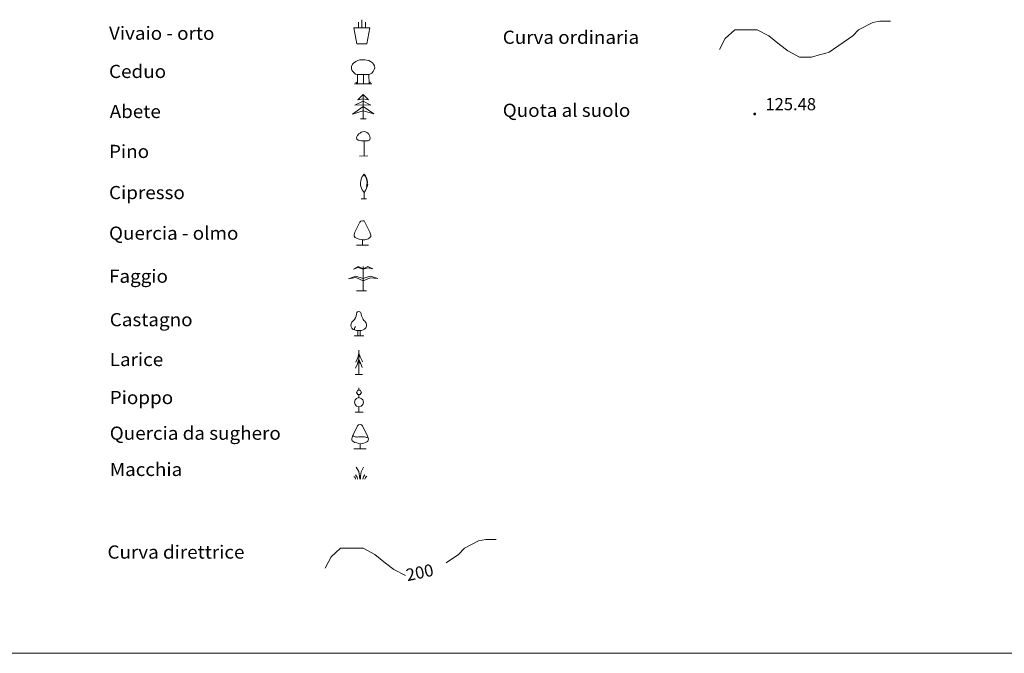
# Model space of a CAD drawing. Extents: x 2579627 to 2584451, y 4502338 to 4505796.
# Drawn here: x 2582822 to 2583429, y 4502338 to 4502729 of the extents above; entities that cross this region are included whole.
import ezdxf

# ---------------------------------------------------------------- set-up
doc = ezdxf.new("R2010")
doc.units = 0
doc.header["$LTSCALE"] = 5
doc.header["$MEASUREMENT"] = 0
for name, color, linetype in [('71800000', 1, 'Continuous'), ('71900000', 1, 'Continuous'), ('72000000', 1, 'Continuous'), ('72100000', 1, 'Continuous'), ('72200000', 1, 'Continuous'), ('72300000', 1, 'Continuous'), ('72400000', 1, 'Continuous'), ('72500000', 1, 'Continuous'), ('72600000', 1, 'Continuous'), ('72700000', 1, 'Continuous'), ('72800000', 1, 'Continuous'), ('72900000', 1, 'Continuous'), ('80100000', 2, 'Continuous'), ('80200000', 1, 'Continuous'), ('80400000', 1, 'Continuous'), ('A0130000', 4, 'Continuous'), ('A0140000', 2, 'Continuous'), ('A0180000', 2, 'Continuous'), ('C1', 1, 'Continuous')]:
    doc.layers.add(name, color=color, linetype=linetype)
doc.styles.add('SIMPLEX', font='simplex.shx', dxfattribs={"width": 1.05})
doc.styles.get("Standard").update_dxf_attribs({"font": 'romans.shx'})

msp = doc.modelspace()

# ---------------------------------------------------------------- linework, layer by layer
at = {"layer": '71800000', "linetype": 'Continuous', "lineweight": 0, "flags": 128}
for points in [[(2583032.91, 4502723.83), (2583032.91, 4502728.9)], [(2583029.73, 4502713.96), (2583035.93, 4502713.93), (2583037.87, 4502723.86), (2583027.91, 4502723.88), (2583029.73, 4502713.96)], [(2583030.76, 4502723.88), (2583030.76, 4502727.29)], [(2583035.11, 4502723.88), (2583035.08, 4502727.29)]]:
    msp.add_lwpolyline(points, dxfattribs=at)
at = {"layer": '71900000', "linetype": 'Continuous', "lineweight": 0, "flags": 128}
for points in [[(2583033.79, 4502689.23), (2583033.79, 4502695.08), (2583030.19, 4502695.08), (2583028.99, 4502695.38), (2583028.09, 4502696.13), (2583027.34, 4502696.88), (2583026.74, 4502697.78), (2583026.59, 4502698.83), (2583026.59, 4502700.03), (2583027.04, 4502701.38), (2583027.64, 4502702.13), (2583029.14, 4502703.18), (2583030.49, 4502703.78), (2583031.69, 4502704.08), (2583033.34, 4502704.23), (2583034.69, 4502704.23), (2583036.04, 4502703.93), (2583037.09, 4502703.63), (2583038.29, 4502703.18), (2583039.34, 4502702.28), (2583040.09, 4502701.53), (2583040.69, 4502700.33), (2583040.84, 4502699.28), (2583040.54, 4502698.08), (2583039.94, 4502696.88), (2583039.04, 4502695.98), (2583037.84, 4502695.38), (2583037.24, 4502695.08), (2583033.79, 4502695.08)], [(2583030.19, 4502695.08), (2583030.19, 4502689.23), (2583029.14, 4502690.43)], [(2583037.24, 4502695.08), (2583037.39, 4502689.23), (2583038.29, 4502690.43)], [(2583028.24, 4502689.23), (2583039.04, 4502689.23)]]:
    msp.add_lwpolyline(points, dxfattribs=at)
at = {"layer": '72000000', "linetype": 'Continuous', "lineweight": 0, "flags": 128}
for points in [[(2583030.41, 4502679.38), (2583033.71, 4502682.71), (2583037.05, 4502679.38), (2583033.71, 4502680.03), (2583030.41, 4502679.38)], [(2583033.71, 4502682.71), (2583033.71, 4502680.03), (2583033.71, 4502672.66), (2583033.76, 4502667.71)], [(2583033.72, 4502675.38), (2583027.1, 4502670.68), (2583033.71, 4502672.66), (2583033.72, 4502675.38), (2583040.35, 4502670.88), (2583033.71, 4502672.66)], [(2583028.57, 4502676.11), (2583033.71, 4502678.66), (2583038.43, 4502676.07), (2583033.75, 4502676.41), (2583028.57, 4502676.11)], [(2583032.06, 4502667.71), (2583035.48, 4502667.7)]]:
    msp.add_lwpolyline(points, dxfattribs=at)
at = {"layer": '72100000', "linetype": 'Continuous', "lineweight": 0, "flags": 128}
for points in [[(2583037.92, 4502655.8), (2583037.87, 4502655.28), (2583037.57, 4502654.51), (2583036.81, 4502654.12), (2583032.38, 4502654.1), (2583031.41, 4502654.27), (2583030.67, 4502654.52), (2583029.88, 4502655.2), (2583029.61, 4502656.22), (2583030.1, 4502657.46), (2583030.97, 4502658.45), (2583031.78, 4502658.95), (2583032.53, 4502659.43), (2583033.37, 4502659.73), (2583034.26, 4502659.82), (2583035.12, 4502659.7), (2583035.93, 4502659.39), (2583036.65, 4502658.9), (2583037.23, 4502658.26), (2583037.65, 4502657.51), (2583037.89, 4502656.67), (2583037.92, 4502655.8)], [(2583034.26, 4502644.82), (2583034.21, 4502654.18)], [(2583036.66, 4502644.82), (2583031.51, 4502644.77)]]:
    msp.add_lwpolyline(points, dxfattribs=at)
at = {"layer": '72200000', "linetype": 'Continuous', "lineweight": 0, "flags": 128}
for points in [[(2583034.28, 4502633.43), (2583034.92, 4502632.44), (2583035.58, 4502631.2), (2583035.95, 4502629.91), (2583036.18, 4502628.55), (2583036, 4502627.05), (2583035.83, 4502626.06), (2583036.03, 4502625.94), (2583035.68, 4502624.95), (2583035.3, 4502624), (2583034.81, 4502623.06), (2583034.26, 4502622.19), (2583034.88, 4502623.03), (2583035.4, 4502623.94), (2583035.8, 4502624.9), (2583036.09, 4502625.89), (2583036.48, 4502627.18), (2583036.33, 4502627.18), (2583036.03, 4502626.07), (2583036.29, 4502628.61), (2583036.08, 4502629.96), (2583035.66, 4502631.26), (2583035.05, 4502632.48), (2583034.26, 4502633.59), (2583033.53, 4502632.67), (2583032.93, 4502631.65), (2583032.48, 4502630.56), (2583032.19, 4502629.41), (2583032.06, 4502628.24), (2583032.09, 4502627.06), (2583032.28, 4502625.89), (2583032.6, 4502624.88), (2583033.04, 4502623.92), (2583033.6, 4502623.01), (2583034.26, 4502622.19)], [(2583034.26, 4502618.44), (2583034.26, 4502622.19)], [(2583035.77, 4502618.42), (2583032.37, 4502618.44)]]:
    msp.add_lwpolyline(points, dxfattribs=at)
at = {"layer": '72300000', "linetype": 'Continuous', "lineweight": 0, "flags": 128}
for points in [[(2583033.3, 4502604.86), (2583032.33, 4502604.67), (2583031.62, 4502604.01), (2583028.6, 4502597.72), (2583028.13, 4502596.14), (2583028.14, 4502595.45), (2583028.52, 4502594.78), (2583028.79, 4502594.54), (2583029.91, 4502593.88), (2583031.27, 4502593.51), (2583032.36, 4502593.21), (2583033.32, 4502593.06), (2583034.67, 4502593.13), (2583035.69, 4502593.36), (2583036.74, 4502593.8), (2583037.43, 4502594.2), (2583038.03, 4502594.69), (2583038.39, 4502595.2), (2583038.45, 4502596.03), (2583037.79, 4502597.81), (2583034.8, 4502604.05), (2583034.23, 4502604.71), (2583033.3, 4502604.86)], [(2583037.04, 4502589.84), (2583029.52, 4502589.86)], [(2583033.32, 4502589.86), (2583033.32, 4502593.06)]]:
    msp.add_lwpolyline(points, dxfattribs=at)
at = {"layer": '72400000', "linetype": 'Continuous', "lineweight": 0, "flags": 128}
for points in [[(2583027.62, 4502575.08), (2583030.63, 4502576.73), (2583033.59, 4502575.16), (2583036.61, 4502576.71), (2583039.6, 4502575.27), (2583036.63, 4502575.84), (2583033.59, 4502574.92), (2583030.62, 4502575.97), (2583027.62, 4502575.08)], [(2583033.59, 4502576.71), (2583033.59, 4502575.16), (2583033.59, 4502574.92), (2583033.59, 4502569.22), (2583033.59, 4502567.69), (2583033.59, 4502561.71)], [(2583024.64, 4502569.11), (2583029.18, 4502570.72), (2583033.59, 4502569.22), (2583038.1, 4502570.72), (2583042.63, 4502569.19), (2583038.1, 4502569.73), (2583033.59, 4502567.69), (2583029.12, 4502569.79), (2583024.64, 4502569.11)], [(2583029.63, 4502561.71), (2583035.64, 4502561.71)]]:
    msp.add_lwpolyline(points, dxfattribs=at)
at = {"layer": '72500000', "linetype": 'Continuous', "lineweight": 0, "flags": 128}
for points in [[(2583031.05, 4502548.78), (2583030.27, 4502548.6), (2583029.85, 4502548.26), (2583029.58, 4502547.38), (2583029.38, 4502546.09), (2583029, 4502544.92), (2583028.44, 4502543.96), (2583027.45, 4502543.04), (2583026.65, 4502542.26), (2583026.22, 4502541.36), (2583026.05, 4502540.32), (2583026.24, 4502539.32), (2583026.73, 4502538.51), (2583027.45, 4502537.78), (2583028.39, 4502537.46), (2583029.67, 4502537.23), (2583031.17, 4502537.18), (2583032.61, 4502537.2), (2583033.69, 4502537.46), (2583034.46, 4502537.9), (2583035.37, 4502538.79), (2583035.79, 4502539.75), (2583035.83, 4502540.87), (2583035.61, 4502541.62), (2583035.22, 4502542.2), (2583034.63, 4502542.94), (2583034.17, 4502543.29), (2583033.78, 4502543.91), (2583033.43, 4502544.46), (2583033.02, 4502545.34), (2583032.71, 4502546.22), (2583032.43, 4502547.4), (2583032.19, 4502548.15), (2583031.95, 4502548.54), (2583031.58, 4502548.7), (2583031.05, 4502548.78)], [(2583034.03, 4502533.77), (2583028.18, 4502533.77), (2583031.79, 4502533.78), (2583031.79, 4502537.2)], [(2583028.95, 4502539.54), (2583028.62, 4502539.07), (2583028.4, 4502538.68), (2583028.29, 4502538.26), (2583028.29, 4502537.95), (2583028.39, 4502537.46)], [(2583030.37, 4502533.76), (2583030.39, 4502537.2)]]:
    msp.add_lwpolyline(points, dxfattribs=at)
at = {"layer": '72600000', "linetype": 'Continuous', "lineweight": 0, "flags": 128}
for points in [[(2583031.09, 4502523.14), (2583030.64, 4502521.04), (2583029.89, 4502519.54), (2583029.14, 4502517.59)], [(2583031.09, 4502509.94), (2583031.09, 4502524.94)], [(2583031.09, 4502523.14), (2583031.84, 4502520.89), (2583032.29, 4502520.14), (2583033.04, 4502518.34), (2583033.34, 4502517.74)], [(2583031.09, 4502519.39), (2583030.49, 4502517.59), (2583030.19, 4502516.54), (2583028.99, 4502513.84)], [(2583030.19, 4502516.69), (2583031.09, 4502518.49), (2583032.14, 4502516.69)], [(2583030.34, 4502520.44), (2583031.09, 4502521.79), (2583031.84, 4502520.89)], [(2583031.09, 4502519.39), (2583031.99, 4502516.99), (2583032.59, 4502515.49), (2583033.04, 4502514.29)], [(2583028.69, 4502509.94), (2583033.34, 4502509.94)]]:
    msp.add_lwpolyline(points, dxfattribs=at)
at = {"layer": '72700000', "linetype": 'Continuous', "lineweight": 0, "flags": 128}
for points in [[(2583032.57, 4502499), (2583031.83, 4502500.33), (2583030.35, 4502500.33), (2583029.61, 4502499), (2583030.35, 4502497.66), (2583031.83, 4502497.66), (2583032.57, 4502499)], [(2583031.09, 4502500.33), (2583031.09, 4502501.81)], [(2583033.9, 4502492.92), (2583033.46, 4502494.4), (2583032.42, 4502495.29), (2583031.09, 4502495.74), (2583029.61, 4502495.29), (2583028.72, 4502494.4), (2583028.28, 4502492.92), (2583028.72, 4502491.58), (2583029.61, 4502490.55), (2583031.09, 4502490.1), (2583032.42, 4502490.55), (2583033.46, 4502491.58), (2583033.9, 4502492.92)], [(2583031.09, 4502495.74), (2583031.09, 4502497.66)], [(2583028.72, 4502486.84), (2583033.61, 4502486.84)], [(2583031.09, 4502486.84), (2583031.09, 4502490.25)]]:
    msp.add_lwpolyline(points, dxfattribs=at)
at = {"layer": '72800000', "linetype": 'Continuous', "lineweight": 0, "flags": 128}
for points in [[(2583031.77, 4502479.11), (2583030.8, 4502478.92), (2583030.09, 4502478.26), (2583027.07, 4502471.97), (2583026.6, 4502470.39), (2583026.61, 4502469.7), (2583026.99, 4502469.03), (2583027.27, 4502468.79), (2583028.38, 4502468.13), (2583029.74, 4502467.76), (2583030.84, 4502467.46), (2583031.79, 4502467.31), (2583033.15, 4502467.38), (2583034.16, 4502467.61), (2583035.22, 4502468.06), (2583035.91, 4502468.45), (2583036.51, 4502468.94), (2583036.86, 4502469.45), (2583036.92, 4502470.28), (2583036.26, 4502472.06), (2583033.27, 4502478.31), (2583032.7, 4502478.96), (2583031.77, 4502479.11)], [(2583031.84, 4502471.61), (2583030.72, 4502471.45), (2583030.28, 4502471.37), (2583029.8, 4502471.49), (2583029.43, 4502471.4), (2583028.98, 4502471.45), (2583028.66, 4502471.64), (2583028.18, 4502471.8), (2583027.78, 4502472.03), (2583027.28, 4502472.39)], [(2583036.5, 4502471.4), (2583036.14, 4502471.21), (2583035.73, 4502471.13), (2583035.33, 4502471.33), (2583034.59, 4502471.49), (2583033.81, 4502471.61), (2583033.12, 4502471.45), (2583032.57, 4502471.49), (2583031.84, 4502471.61)], [(2583035.52, 4502464.09), (2583027.99, 4502464.11)], [(2583031.79, 4502464.11), (2583031.79, 4502467.31)]]:
    msp.add_lwpolyline(points, dxfattribs=at)
at = {"layer": '72900000', "linetype": 'Continuous', "lineweight": 0, "flags": 128}
for points in [[(2583031.55, 4502445.48), (2583031.52, 4502447.33), (2583030.97, 4502450.11), (2583029.44, 4502452.82)], [(2583033.81, 4502452.85), (2583032.4, 4502450.03), (2583031.98, 4502447.44), (2583032.01, 4502445.5)], [(2583028.97, 4502445.48), (2583028.65, 4502446.43), (2583028.01, 4502447.11)], [(2583030.26, 4502445.48), (2583029.97, 4502446.7), (2583028.97, 4502448.05)], [(2583034.73, 4502448.01), (2583033.88, 4502446.95), (2583033.49, 4502445.5)], [(2583035.9, 4502447.27), (2583035.21, 4502446.45), (2583034.78, 4502445.5)]]:
    msp.add_lwpolyline(points, dxfattribs=at)
at = {"layer": '80100000', "linetype": 'Continuous', "lineweight": 0, "flags": 128}
for points in [[(2583084.83, 4502393.74), (2583092.53, 4502398.95), (2583096.17, 4502402.77), (2583104.9, 4502407.35), (2583109.26, 4502408.12), (2583115.81, 4502408.12)], [(2583010.34, 4502390.55), (2583013.98, 4502397.43), (2583019.8, 4502402.77), (2583025.62, 4502402.77), (2583033.62, 4502402.77), (2583040.89, 4502398.95), (2583047.44, 4502393.61), (2583052.53, 4502389.79), (2583059.8, 4502385.97)]]:
    msp.add_lwpolyline(points, dxfattribs=at)
at = {"layer": '80200000', "linetype": 'Continuous', "lineweight": 0, "flags": 128}
msp.add_lwpolyline([(2583253.38, 4502710.44), (2583257.02, 4502717.31), (2583262.84, 4502722.66), (2583268.66, 4502722.66), (2583276.66, 4502722.66), (2583283.93, 4502718.84), (2583290.48, 4502713.5), (2583295.57, 4502709.68), (2583302.84, 4502705.86), (2583305.67, 4502705.86), (2583310.12, 4502705.86), (2583315.64, 4502707.41), (2583318.51, 4502708.07), (2583321.03, 4502708.91), (2583335.58, 4502718.84), (2583339.21, 4502722.66), (2583347.94, 4502727.24), (2583352.3, 4502728.01), (2583358.85, 4502728.01)], dxfattribs=at)
at = {"layer": '80400000', "linetype": 'Continuous', "lineweight": 0, "flags": 128}
for points in [[(2583275.7, 4502670.73), (2583275.68, 4502670.89), (2583275.61, 4502671.03), (2583275.49, 4502671.14), (2583275.35, 4502671.21), (2583275.2, 4502671.24), (2583275.04, 4502671.21), (2583274.9, 4502671.14), (2583274.78, 4502671.03), (2583274.71, 4502670.89), (2583274.69, 4502670.73), (2583274.71, 4502670.57), (2583274.78, 4502670.43), (2583274.9, 4502670.32), (2583275.04, 4502670.25), (2583275.2, 4502670.22), (2583275.35, 4502670.25), (2583275.49, 4502670.32), (2583275.61, 4502670.43), (2583275.68, 4502670.57), (2583275.7, 4502670.73)], [(2583275.2, 4502670.73), (2583275.2, 4502670.22), (2583274.69, 4502670.73), (2583275.2, 4502670.73), (2583275.35, 4502671.21), (2583274.9, 4502670.32), (2583275.04, 4502671.21), (2583275.49, 4502670.32), (2583275.61, 4502671.03), (2583275.35, 4502670.25), (2583275.49, 4502671.14), (2583275.2, 4502670.22), (2583274.9, 4502671.14), (2583275.61, 4502670.43), (2583274.71, 4502670.89), (2583275.68, 4502670.57), (2583274.78, 4502671.03), (2583275.2, 4502670.73), (2583274.78, 4502670.43), (2583275.44, 4502671.17), (2583275.3, 4502670.24), (2583275.03, 4502670.28), (2583275.29, 4502670.75), (2583275.57, 4502671.06), (2583275.29, 4502670.89), (2583275.68, 4502670.89), (2583275.64, 4502670.49), (2583274.71, 4502670.57), (2583275.26, 4502671.23), (2583275.02, 4502671.12), (2583274.81, 4502670.85), (2583274.77, 4502670.73), (2583274.79, 4502670.53), (2583274.88, 4502670.41), (2583275.05, 4502670.36), (2583275.23, 4502670.33), (2583275.31, 4502670.34), (2583275.45, 4502670.41), (2583275.53, 4502670.55), (2583275.59, 4502670.73), (2583275.61, 4502670.84), (2583275.59, 4502670.89), (2583275.5, 4502671.02), (2583275.35, 4502671.07), (2583275.2, 4502671.11), (2583275.02, 4502671.12), (2583274.89, 4502670.95), (2583274.84, 4502670.73), (2583274.9, 4502670.55), (2583274.99, 4502670.49), (2583275.13, 4502670.41), (2583275.32, 4502670.41), (2583275.47, 4502670.45), (2583275.49, 4502670.58), (2583275.5, 4502670.82), (2583275.37, 4502670.94), (2583275.16, 4502670.97), (2583275.08, 4502670.88), (2583275.03, 4502670.71), (2583275.1, 4502670.6), (2583275.24, 4502670.57), (2583275.32, 4502670.57), (2583275.37, 4502670.68), (2583275.37, 4502670.83), (2583275.22, 4502670.86), (2583275.14, 4502670.68), (2583275.26, 4502670.61), (2583275.39, 4502670.54), (2583275.58, 4502670.53), (2583275.64, 4502670.54), (2583275.66, 4502670.71), (2583275.64, 4502670.89), (2583275.6, 4502671), (2583275.47, 4502671.07), (2583275.31, 4502671.13), (2583275.2, 4502671.16), (2583275.12, 4502671.16), (2583275.02, 4502671.12), (2583274.94, 4502671.02), (2583274.85, 4502671), (2583274.82, 4502670.96), (2583274.75, 4502670.87), (2583274.75, 4502670.81), (2583274.74, 4502670.76), (2583274.74, 4502670.61), (2583274.79, 4502670.48), (2583274.9, 4502670.35), (2583275.05, 4502670.32), (2583275.12, 4502670.26), (2583275.3, 4502670.27), (2583275.36, 4502670.29), (2583275.44, 4502670.33), (2583275.5, 4502670.36), (2583275.54, 4502670.46), (2583275.2, 4502670.49), (2583274.95, 4502670.52), (2583274.93, 4502670.7), (2583274.89, 4502670.95), (2583274.9, 4502671.01), (2583274.92, 4502671.07), (2583274.96, 4502671.17), (2583275, 4502671.16), (2583275.12, 4502671.16), (2583275.23, 4502671.1), (2583275.08, 4502671.01), (2583275.08, 4502670.88), (2583275.16, 4502670.97), (2583275.29, 4502671), (2583275.44, 4502670.96), (2583275.51, 4502670.86), (2583275.51, 4502670.86), (2583275.52, 4502670.65), (2583275.33, 4502670.57), (2583275.07, 4502670.54), (2583274.98, 4502670.65), (2583274.89, 4502670.78), (2583274.82, 4502670.96), (2583274.79, 4502670.96), (2583274.75, 4502670.95), (2583274.97, 4502670.88), (2583274.84, 4502671.09), (2583275.2, 4502670.9), (2583275.31, 4502671.22), (2583275.37, 4502670.98), (2583275.4, 4502671.19), (2583275.69, 4502670.64), (2583275.52, 4502670.65), (2583275.29, 4502670.59), (2583275.32, 4502670.41), (2583275.12, 4502670.35), (2583275, 4502670.38), (2583274.95, 4502670.52), (2583274.89, 4502670.58), (2583274.93, 4502670.66), (2583274.9, 4502670.68), (2583274.83, 4502670.63), (2583274.81, 4502670.45), (2583274.94, 4502670.39), (2583274.97, 4502670.34), (2583274.98, 4502670.28), (2583275.07, 4502670.54), (2583275.08, 4502670.27), (2583275.27, 4502670.52), (2583275.4, 4502670.91), (2583275.36, 4502671.04), (2583275.15, 4502671.11), (2583274.99, 4502670.85), (2583274.9, 4502670.68), (2583274.79, 4502670.78), (2583275, 4502671.01), (2583275.23, 4502670.98), (2583275.38, 4502670.86), (2583275.21, 4502670.64), (2583275.07, 4502670.54), (2583275.33, 4502670.57), (2583275.47, 4502670.8), (2583275.55, 4502670.99), (2583275.55, 4502670.9), (2583275.45, 4502670.54), (2583275.04, 4502670.61), (2583274.96, 4502670.48), (2583275.27, 4502670.39), (2583275.39, 4502670.51), (2583275.29, 4502671), (2583275.23, 4502671.19), (2583275.12, 4502671.16), (2583275.1, 4502671.04), (2583275.08, 4502671.06), (2583275.01, 4502670.93), (2583274.86, 4502670.86), (2583274.81, 4502670.69), (2583274.91, 4502670.62), (2583275.01, 4502670.68)], [(2583275.2, 4502670.73), (2583275.2, 4502671.24)], [(2583275.2, 4502670.73), (2583275.7, 4502670.73)]]:
    msp.add_lwpolyline(points, dxfattribs=at)
at = {"layer": 'C1', "linetype": 'Continuous', "lineweight": 0}
msp.add_line((2579626.75, 4502338), (2584450.7, 4502338), dxfattribs=at)

# ---------------------------------------------------------------- texts
at = {"layer": 'A0130000', "linetype": 'Continuous', "lineweight": 0, "oblique": 15.3}
msp.add_text('200', height=7.5, rotation=11.8594, dxfattribs=at).set_placement((2583060.98, 4502382.46))
at = {"layer": 'A0140000', "linetype": 'Continuous', "lineweight": 0}
msp.add_text('125.48', height=7.5, dxfattribs=at).set_placement((2583281.75, 4502673.02))
at = {"layer": 'A0180000', "linetype": 'Continuous', "lineweight": 0, "style": 'SIMPLEX', "width": 1.05}
for s, p in [('Vivaio - orto', (2582876.94, 4502716.48)), ('Curva ordinaria', (2583119.76, 4502714)), ('Ceduo', (2582876.94, 4502692.92)), ('Abete', (2582877.35, 4502668.22)), ('Quota al suolo', (2583119.76, 4502668.94)), ('Pino', (2582876.94, 4502643.57)), ('Cipresso', (2582876.94, 4502618.19)), ('Quercia - olmo', (2582876.94, 4502593.14)), ('Faggio', (2582876.94, 4502566.59)), ('Castagno', (2582877.4, 4502539.78)), ('Larice', (2582877.4, 4502515.21)), ('Pioppo', (2582877.4, 4502491.74)), ('Quercia da sughero', (2582877.4, 4502469.74)), ('Macchia', (2582877.4, 4502447.38)), ('Curva direttrice', (2582875.99, 4502396.4))]:
    msp.add_text(s, height=8.125, dxfattribs=at).set_placement(p)

doc.saveas('drawing.dxf')
